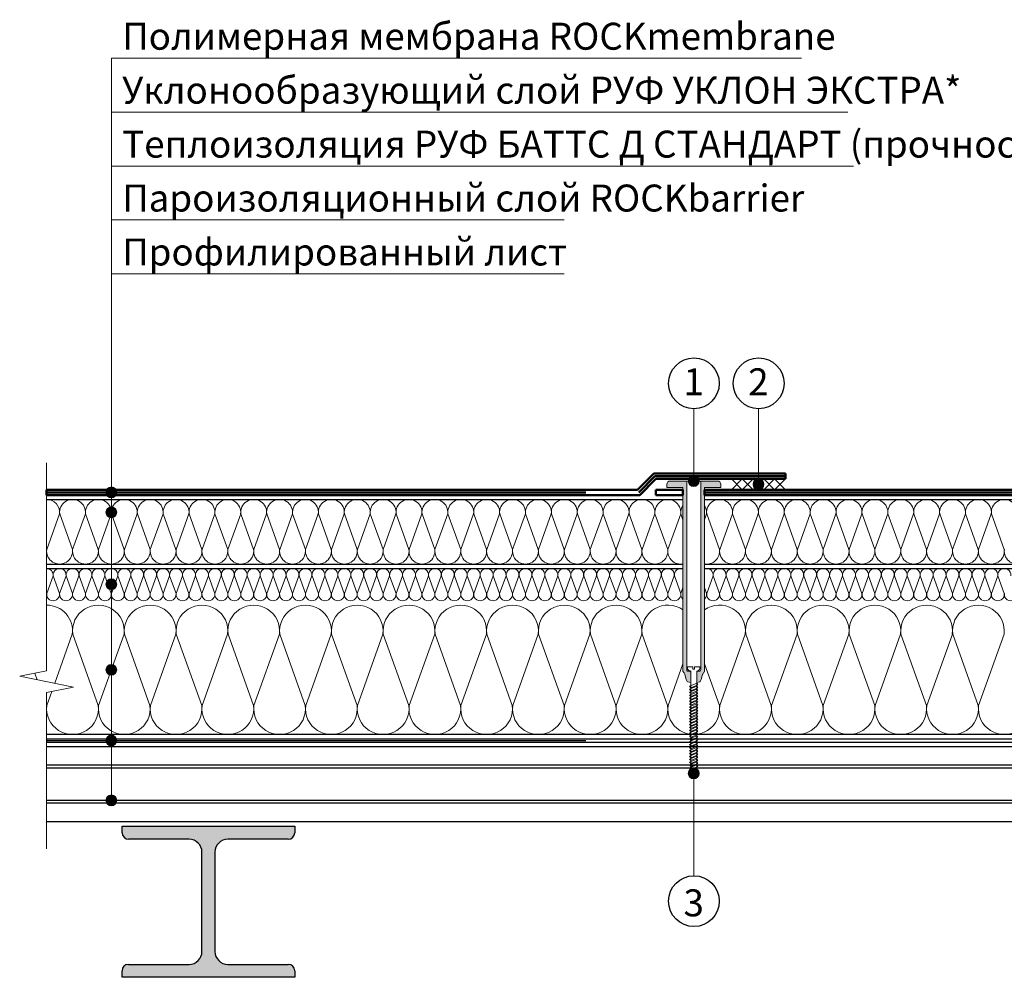
# Model space of a CAD drawing. Units: millimetres. Extents: x 3275 to 5113, y -11990 to 7286.
# Drawn here: x 3676 to 3767, y 6866 to 6954 of the extents above; entities that cross this region are included whole.
import ezdxf
from ezdxf.enums import TextEntityAlignment as Align

# ---------------------------------------------------------------- set-up
doc = ezdxf.new("R2010")
doc.units = ezdxf.units.MM
doc.linetypes.add('штриховая 50', pattern=[1, 0.5, -0.5])
for name, color, linetype, lineweight in [('_Выноска', 7, 'Continuous', 15), ('_Текст', 250, 'Continuous', 25), ('_Тонкая линия', 251, 'Continuous', 15), ('гидроизоляция', 7, 'Continuous', 50), ('Крепеж', 1, 'Continuous', 15), ('Пароизоляция', 82, 'Continuous', 25)]:
    doc.layers.add(name, color=color, linetype=linetype, lineweight=lineweight)
for name, color, linetype, lineweight, true_color in [('Металл', 7, 'Continuous', 25, 0xc8004f), ('Мин. Вата', 7, 'Continuous', 25, 0x808220), ('Штрих Металл', 7, 'Continuous', 15, 0xc8004f), ('Штрих Мин. Вата', 7, 'Continuous', 15, 0x808220)]:
    doc.layers.add(name, color=color, linetype=linetype, lineweight=lineweight, true_color=true_color)
doc.styles.add('Arial', font='txt')

msp = doc.modelspace()

# ---------------------------------------------------------------- hatches: boundary and pattern name
at = {"layer": '_Выноска'}
for points in [[(3738.073, 6911.658, 1), (3739.073, 6911.658, 1)], [(3744.073, 6911.358, 1), (3745.073, 6911.358, 1)], [(3684.073, 6910.608, 1), (3685.073, 6910.608, 1)], [(3684.073, 6908.758, 1), (3685.073, 6908.758, 1)], [(3684.073, 6902.092, 1), (3685.073, 6902.092, 1)], [(3684.073, 6894.158, 1), (3685.073, 6894.158, 1)], [(3684.073, 6887.608, 1), (3685.073, 6887.608, 1)], [(3738.073, 6884.558, 1), (3739.073, 6884.558, 1)], [(3684.073, 6882.058, 1), (3685.073, 6882.058, 1)]]:
    msp.add_hatch(color=256, dxfattribs=at).paths.add_polyline_path(points)
at = {"layer": 'Крепеж'}
h = msp.add_hatch(color=1, dxfattribs=at)
h.paths.add_polyline_path([(3737.923, 6911.658), (3736.373, 6911.658, 0.414214), (3736.073, 6911.358), (3736.073, 6911.058), (3737.573, 6911.058), (3737.573, 6894.048, 0.198912), (3737.617, 6893.942), (3737.632, 6893.927, -0.127458), (3737.759, 6893.711), (3737.888, 6893.26, 0.127458), (3738.015, 6893.044), (3738.293, 6892.985), (3738.293, 6893.905, 0.250765), (3738.226, 6894.03), (3737.99, 6894.041, -0.250765), (3737.923, 6894.166)])
h.paths.add_polyline_path([(3741.073, 6911.358, 0.414214), (3740.773, 6911.658), (3739.223, 6911.658), (3739.223, 6894.166, -0.250765), (3739.156, 6894.041), (3738.92, 6894.03, 0.250765), (3738.853, 6893.905), (3738.853, 6892.985), (3739.132, 6893.044, 0.127458), (3739.259, 6893.26), (3739.388, 6893.711, -0.127458), (3739.515, 6893.927), (3739.529, 6893.942, 0.198912), (3739.573, 6894.048), (3739.573, 6911.058), (3741.073, 6911.058)])
at = {"layer": 'Штрих Металл'}
msp.add_hatch(color=256, dxfattribs=at).paths.add_polyline_path([(3701.573, 6879.058), (3701.573, 6879.658), (3685.573, 6879.658), (3685.573, 6879.058, 0.414214), (3686.173, 6878.458), (3691.773, 6878.458, -0.414214), (3692.973, 6877.258), (3692.973, 6868.058, -0.414214), (3691.773, 6866.858), (3686.163, 6866.858, 0.414214), (3685.563, 6866.258), (3685.563, 6865.658), (3701.573, 6865.658), (3701.573, 6866.258, 0.414214), (3700.973, 6866.858), (3695.373, 6866.858, -0.414214), (3694.173, 6868.058), (3694.173, 6877.258, -0.414214), (3695.373, 6878.458), (3700.973, 6878.458, 0.414214)])

# ---------------------------------------------------------------- linework, layer by layer
for centre in [(3738.595, 6920.711), (3744.595, 6920.711), (3738.595, 6872.715)]:
    msp.add_circle(centre, 2.353)
at = {"layer": '_Выноска'}
msp.add_line((3684.573, 6882.058), (3684.573, 6950.858), dxfattribs=at)
at = {"layer": '_Выноска', "color": 0}
for p, q in [((3684.573, 6950.858), (3748.573, 6950.858)), ((3684.573, 6945.858), (3752.86, 6945.858)), ((3684.573, 6940.858), (3753.379, 6940.858)), ((3684.573, 6935.858), (3726.573, 6935.858)), ((3684.573, 6930.858), (3726.573, 6930.858)), ((3738.573, 6918.358), (3738.573, 6911.658)), ((3744.573, 6918.358), (3744.573, 6911.358)), ((3738.573, 6875.058), (3738.573, 6884.558))]:
    msp.add_line(p, q, dxfattribs=at)
at = {"layer": '_Выноска'}
for centre in [(3738.573, 6911.658), (3744.573, 6911.358), (3684.573, 6910.608), (3684.573, 6908.758), (3684.573, 6902.092), (3684.573, 6894.158), (3684.573, 6887.608), (3738.573, 6884.558), (3684.573, 6882.058)]:
    msp.add_circle(centre, 0.5, dxfattribs=at)
at = {"layer": '_Тонкая линия'}
for p, q in [((3678.573, 6894.058), (3678.573, 6913.358)), ((3676.073, 6893.558), (3678.573, 6894.058)), ((3681.073, 6892.558), (3676.073, 6893.558)), ((3678.573, 6892.058), (3681.073, 6892.558)), ((3678.573, 6877.558), (3678.573, 6892.058))]:
    msp.add_line(p, q, dxfattribs=at)
at = {"layer": 'гидроизоляция'}
for p, q in [((3733.366, 6910.858), (3734.866, 6912.358)), ((3734.866, 6912.358), (3747.073, 6912.358)), ((3733.573, 6910.358), (3735.073, 6911.858)), ((3735.073, 6911.858), (3747.073, 6911.858)), ((3678.573, 6910.858), (3733.366, 6910.858)), ((3735.073, 6910.858), (3737.573, 6910.858)), ((3739.573, 6910.858), (3798.573, 6910.858)), ((3678.573, 6910.358), (3733.573, 6910.358)), ((3735.073, 6910.358), (3737.573, 6910.358)), ((3739.573, 6910.358), (3798.573, 6910.358))]:
    msp.add_line(p, q, dxfattribs=at)
at = {"layer": 'гидроизоляция', "linetype": 'Continuous'}
for p, q in [((3747.073, 6912.358), (3747.073, 6911.858)), ((3678.573, 6910.858), (3678.573, 6910.358)), ((3735.073, 6910.858), (3735.073, 6910.358)), ((3737.573, 6910.858), (3737.573, 6910.358)), ((3739.573, 6910.858), (3739.573, 6910.358))]:
    msp.add_line(p, q, dxfattribs=at)
at = {"layer": 'гидроизоляция', "linetype": 'штриховая 50', "ltscale": 100}
for p, q in [((3733.47, 6910.608), (3734.97, 6912.108)), ((3734.97, 6912.108), (3747.073, 6912.108)), ((3678.573, 6910.608), (3733.47, 6910.608)), ((3739.573, 6910.608), (3798.573, 6910.608))]:
    msp.add_line(p, q, dxfattribs=at)
at = {"layer": 'гидроизоляция', "color": 5, "linetype": 'Continuous'}
msp.add_line((3735.073, 6910.358), (3737.573, 6910.358), dxfattribs=at)
at = {"layer": 'Крепеж', "color": 1}
for p, q in [((3740.773, 6911.658), (3736.373, 6911.658)), ((3737.923, 6894.166), (3737.923, 6911.658)), ((3739.223, 6911.658), (3739.223, 6894.166)), ((3742.073, 6911.858), (3743.073, 6910.858)), ((3743.073, 6911.858), (3742.073, 6910.858)), ((3743.073, 6911.858), (3744.073, 6910.858)), ((3744.073, 6911.858), (3743.073, 6910.858)), ((3744.073, 6911.858), (3745.073, 6910.858)), ((3745.073, 6911.858), (3744.073, 6910.858)), ((3745.073, 6911.858), (3746.073, 6910.858)), ((3746.073, 6911.858), (3745.073, 6910.858)), ((3746.073, 6911.858), (3747.073, 6910.858)), ((3747.073, 6911.858), (3746.073, 6910.858)), ((3736.073, 6911.358), (3736.073, 6911.058)), ((3736.073, 6911.058), (3737.573, 6911.058)), ((3737.573, 6911.058), (3737.573, 6894.048)), ((3739.573, 6894.048), (3739.573, 6911.058)), ((3739.573, 6911.058), (3741.073, 6911.058)), ((3741.073, 6911.058), (3741.073, 6911.358)), ((3737.617, 6893.942), (3737.632, 6893.927)), ((3737.759, 6893.711), (3737.888, 6893.26)), ((3738.226, 6894.03), (3737.99, 6894.041)), ((3738.293, 6892.985), (3738.293, 6893.905)), ((3738.853, 6893.905), (3738.853, 6892.985)), ((3739.156, 6894.041), (3738.92, 6894.03)), ((3739.259, 6893.26), (3739.388, 6893.711)), ((3739.515, 6893.927), (3739.529, 6893.942)), ((3738.015, 6893.044), (3738.293, 6892.985)), ((3738.853, 6892.985), (3739.132, 6893.044))]:
    msp.add_line(p, q, dxfattribs=at)
at = {"layer": 'Крепеж'}
for p, q in [((3738.003, 6894.264), (3738.003, 6894.43)), ((3738.003, 6894.43), (3738.503, 6894.43)), ((3738.293, 6894.04), (3738.094, 6894.126)), ((3738.503, 6894.43), (3738.503, 6894.23)), ((3738.503, 6894.23), (3738.643, 6894.23)), ((3738.643, 6894.23), (3738.643, 6894.43)), ((3738.643, 6894.43), (3739.143, 6894.43)), ((3739.052, 6894.126), (3738.853, 6894.04)), ((3739.143, 6894.43), (3739.143, 6894.264)), ((3738.293, 6885.035), (3738.293, 6894.04)), ((3738.853, 6894.04), (3738.853, 6885.035)), ((3738.853, 6892.91), (3738.183, 6892.63)), ((3738.853, 6892.64), (3738.183, 6892.36)), ((3738.183, 6892.63), (3738.293, 6892.49)), ((3738.853, 6892.37), (3738.183, 6892.09)), ((3738.183, 6892.36), (3738.293, 6892.22)), ((3738.293, 6892.49), (3738.963, 6892.77)), ((3738.293, 6892.22), (3738.963, 6892.5)), ((3738.963, 6892.77), (3738.853, 6892.91)), ((3738.963, 6892.5), (3738.853, 6892.64)), ((3738.963, 6892.23), (3738.853, 6892.37)), ((3738.853, 6892.1), (3738.183, 6891.82)), ((3738.183, 6892.09), (3738.293, 6891.95)), ((3738.853, 6891.83), (3738.183, 6891.55)), ((3738.183, 6891.82), (3738.293, 6891.68)), ((3738.853, 6891.56), (3738.183, 6891.28)), ((3738.183, 6891.55), (3738.293, 6891.41)), ((3738.293, 6891.95), (3738.963, 6892.23)), ((3738.293, 6891.68), (3738.963, 6891.96)), ((3738.293, 6891.41), (3738.963, 6891.69)), ((3738.293, 6891.14), (3738.963, 6891.42)), ((3738.963, 6891.96), (3738.853, 6892.1)), ((3738.963, 6891.69), (3738.853, 6891.83)), ((3738.963, 6891.42), (3738.853, 6891.56)), ((3738.853, 6891.29), (3738.183, 6891.01)), ((3738.183, 6891.28), (3738.293, 6891.14)), ((3738.853, 6891.02), (3738.183, 6890.74)), ((3738.183, 6891.01), (3738.293, 6890.87)), ((3738.853, 6890.75), (3738.183, 6890.47)), ((3738.183, 6890.74), (3738.293, 6890.6)), ((3738.853, 6890.48), (3738.183, 6890.2)), ((3738.183, 6890.47), (3738.293, 6890.33)), ((3738.293, 6890.87), (3738.963, 6891.15)), ((3738.293, 6890.6), (3738.963, 6890.88)), ((3738.293, 6890.33), (3738.963, 6890.61)), ((3738.963, 6891.15), (3738.853, 6891.29)), ((3738.963, 6890.88), (3738.853, 6891.02)), ((3738.963, 6890.61), (3738.853, 6890.75)), ((3738.963, 6890.34), (3738.853, 6890.48)), ((3738.853, 6890.21), (3738.183, 6889.93)), ((3738.183, 6890.2), (3738.293, 6890.06)), ((3738.853, 6889.94), (3738.183, 6889.66)), ((3738.183, 6889.93), (3738.293, 6889.79)), ((3738.853, 6889.67), (3738.183, 6889.39)), ((3738.183, 6889.66), (3738.293, 6889.52)), ((3738.293, 6890.06), (3738.963, 6890.34)), ((3738.293, 6889.79), (3738.963, 6890.07)), ((3738.293, 6889.52), (3738.963, 6889.8)), ((3738.293, 6889.25), (3738.963, 6889.53)), ((3738.963, 6890.07), (3738.853, 6890.21)), ((3738.963, 6889.8), (3738.853, 6889.94)), ((3738.963, 6889.53), (3738.853, 6889.67)), ((3738.853, 6889.4), (3738.183, 6889.12)), ((3738.183, 6889.39), (3738.293, 6889.25)), ((3738.853, 6889.13), (3738.183, 6888.85)), ((3738.183, 6889.12), (3738.293, 6888.98)), ((3738.853, 6888.86), (3738.183, 6888.58)), ((3738.183, 6888.85), (3738.293, 6888.71)), ((3738.853, 6888.59), (3738.183, 6888.31)), ((3738.293, 6888.98), (3738.963, 6889.26)), ((3738.293, 6888.71), (3738.963, 6888.99)), ((3738.293, 6888.44), (3738.963, 6888.72)), ((3738.963, 6889.26), (3738.853, 6889.4)), ((3738.963, 6888.99), (3738.853, 6889.13)), ((3738.963, 6888.72), (3738.853, 6888.86)), ((3738.963, 6888.45), (3738.853, 6888.59)), ((3738.183, 6888.58), (3738.293, 6888.44)), ((3738.853, 6888.32), (3738.183, 6888.04)), ((3738.183, 6888.31), (3738.293, 6888.17)), ((3738.853, 6888.05), (3738.183, 6887.77)), ((3738.183, 6888.04), (3738.293, 6887.9)), ((3738.853, 6887.78), (3738.183, 6887.5)), ((3738.183, 6887.77), (3738.293, 6887.63)), ((3738.293, 6888.17), (3738.963, 6888.45)), ((3738.293, 6887.9), (3738.963, 6888.18)), ((3738.293, 6887.63), (3738.963, 6887.91)), ((3738.963, 6888.18), (3738.853, 6888.32)), ((3738.963, 6887.91), (3738.853, 6888.05)), ((3738.963, 6887.64), (3738.853, 6887.78)), ((3738.853, 6887.51), (3738.183, 6887.23)), ((3738.183, 6887.5), (3738.293, 6887.36)), ((3738.853, 6887.24), (3738.183, 6886.96)), ((3738.183, 6887.23), (3738.293, 6887.09)), ((3738.853, 6886.97), (3738.183, 6886.69)), ((3738.183, 6886.96), (3738.293, 6886.82)), ((3738.293, 6887.36), (3738.963, 6887.64)), ((3738.293, 6887.09), (3738.963, 6887.37)), ((3738.293, 6886.82), (3738.963, 6887.1)), ((3738.293, 6886.55), (3738.963, 6886.83)), ((3738.963, 6887.37), (3738.853, 6887.51)), ((3738.963, 6887.1), (3738.853, 6887.24)), ((3738.963, 6886.83), (3738.853, 6886.97)), ((3738.853, 6886.7), (3738.183, 6886.42)), ((3738.183, 6886.69), (3738.293, 6886.55)), ((3738.853, 6886.43), (3738.183, 6886.15)), ((3738.183, 6886.42), (3738.293, 6886.28)), ((3738.853, 6886.16), (3738.183, 6885.88)), ((3738.183, 6886.15), (3738.293, 6886.01)), ((3738.853, 6885.89), (3738.183, 6885.61)), ((3738.183, 6885.88), (3738.293, 6885.74)), ((3738.293, 6886.28), (3738.963, 6886.56)), ((3738.293, 6886.01), (3738.963, 6886.29)), ((3738.293, 6885.74), (3738.963, 6886.02)), ((3738.963, 6886.56), (3738.853, 6886.7)), ((3738.963, 6886.29), (3738.853, 6886.43)), ((3738.963, 6886.02), (3738.853, 6886.16)), ((3738.963, 6885.75), (3738.853, 6885.89)), ((3738.853, 6885.62), (3738.183, 6885.34)), ((3738.183, 6885.61), (3738.293, 6885.47)), ((3738.853, 6885.35), (3738.183, 6885.07)), ((3738.183, 6885.34), (3738.293, 6885.2)), ((3738.183, 6885.07), (3738.293, 6884.93)), ((3738.293, 6885.47), (3738.963, 6885.75)), ((3738.293, 6885.2), (3738.963, 6885.48)), ((3738.293, 6884.93), (3738.963, 6885.21)), ((3738.573, 6884.558), (3738.293, 6885.035)), ((3738.853, 6885.035), (3738.573, 6884.558)), ((3738.963, 6885.48), (3738.853, 6885.62)), ((3738.963, 6885.21), (3738.853, 6885.35))]:
    msp.add_line(p, q, dxfattribs=at)
at = {"layer": 'Крепеж', "color": 1}
for centre, radius, start, end in [((3736.373, 6911.358), 0.3, 90, 180), ((3740.773, 6911.358), 0.3, 0, 90), ((3738.073, 6894.166), 0.15, 180, 236.30993), ((3739.073, 6894.166), 0.15, 303.69007, 0), ((3737.723, 6894.048), 0.15, 180, 225), ((3737.278, 6893.573), 0.5, 15.9454, 45), ((3738.368, 6893.397), 0.5, 195.9454, 225), ((3738.143, 6893.905), 0.15, 360, 56.30993), ((3739.003, 6893.905), 0.15, 123.69007, 180), ((3738.778, 6893.397), 0.5, 315, 344.0546), ((3739.868, 6893.573), 0.5, 135, 164.0546), ((3739.423, 6894.048), 0.15, 315, 360)]:
    msp.add_arc(centre, radius, start, end, dxfattribs=at)
at = {"layer": 'Крепеж'}
for centre, start, end in [((3738.153, 6894.264), 180, 246.81006), ((3738.993, 6894.264), 293.18994, 0)]:
    msp.add_arc(centre, 0.15, start, end, dxfattribs=at)
at = {"layer": 'Металл'}
for p, q in [((3678.573, 6887.058), (3798.573, 6887.058)), ((3798.573, 6885.308), (3678.573, 6885.308)), ((3798.573, 6885.058), (3678.573, 6885.058)), ((3798.573, 6882.058), (3678.573, 6882.058)), ((3798.573, 6881.808), (3678.573, 6881.808)), ((3798.573, 6880.058), (3678.573, 6880.058)), ((3685.573, 6879.058), (3685.573, 6879.658)), ((3685.573, 6879.658), (3701.573, 6879.658)), ((3701.573, 6879.658), (3701.573, 6879.058)), ((3691.773, 6878.458), (3686.173, 6878.458)), ((3700.973, 6878.458), (3695.373, 6878.458)), ((3692.973, 6868.058), (3692.973, 6877.258)), ((3694.173, 6877.258), (3694.173, 6868.058)), ((3686.163, 6866.858), (3691.773, 6866.858)), ((3695.373, 6866.858), (3700.973, 6866.858)), ((3685.563, 6865.658), (3685.563, 6866.258)), ((3701.573, 6866.258), (3701.573, 6865.658)), ((3701.573, 6865.658), (3685.573, 6865.658))]:
    msp.add_line(p, q, dxfattribs=at)
for centre, radius, start, end in [((3686.173, 6879.058), 0.6, 180, 270), ((3700.973, 6879.058), 0.6, 270, 0), ((3691.773, 6877.258), 1.2, 0, 90), ((3695.373, 6877.258), 1.2, 90, 180), ((3691.773, 6868.058), 1.2, 270, 0), ((3695.373, 6868.058), 1.2, 180, 270), ((3686.163, 6866.258), 0.6, 90, 180), ((3700.973, 6866.258), 0.6, 360, 90)]:
    msp.add_arc(centre, radius, start, end, dxfattribs=at)
at = {"layer": 'Мин. Вата'}
for p, q in [((3678.573, 6909.958), (3737.573, 6909.958)), ((3739.573, 6909.958), (3798.573, 6909.958)), ((3678.573, 6903.958), (3737.573, 6903.958)), ((3678.573, 6903.558), (3737.573, 6903.558)), ((3739.573, 6903.958), (3798.573, 6903.958)), ((3739.573, 6903.558), (3798.573, 6903.558)), ((3798.573, 6888.158), (3678.573, 6888.158))]:
    msp.add_line(p, q, dxfattribs=at)
at = {"layer": 'Пароизоляция', "linetype": 'Continuous'}
msp.add_line((3678.573, 6887.758), (3678.573, 6887.458), dxfattribs=at)
at = {"layer": 'Пароизоляция'}
for p, q in [((3678.573, 6887.758), (3798.573, 6887.758)), ((3678.573, 6887.458), (3798.573, 6887.458))]:
    msp.add_line(p, q, dxfattribs=at)
at = {"layer": 'Пароизоляция', "linetype": 'штриховая 50', "ltscale": 100}
msp.add_line((3678.573, 6887.608), (3798.573, 6887.608), dxfattribs=at)
at = {"layer": 'Штрих Мин. Вата', "ltscale": 100}
for p, q in [((3679.764, 6908.607), (3678.583, 6905.309)), ((3680.964, 6905.309), (3679.783, 6908.607)), ((3682.164, 6908.607), (3680.983, 6905.309)), ((3683.364, 6905.309), (3682.183, 6908.607)), ((3684.564, 6908.607), (3683.383, 6905.309)), ((3685.764, 6905.309), (3684.583, 6908.607)), ((3686.964, 6908.607), (3685.783, 6905.309)), ((3688.164, 6905.309), (3686.983, 6908.607)), ((3689.364, 6908.607), (3688.183, 6905.309)), ((3690.564, 6905.309), (3689.383, 6908.607)), ((3691.764, 6908.607), (3690.583, 6905.309)), ((3692.964, 6905.309), (3691.783, 6908.607)), ((3694.164, 6908.607), (3692.983, 6905.309)), ((3695.364, 6905.309), (3694.183, 6908.607)), ((3696.564, 6908.607), (3695.383, 6905.309)), ((3697.764, 6905.309), (3696.583, 6908.607)), ((3698.964, 6908.607), (3697.783, 6905.309)), ((3700.164, 6905.309), (3698.983, 6908.607)), ((3701.364, 6908.607), (3700.183, 6905.309)), ((3702.564, 6905.309), (3701.383, 6908.607)), ((3703.764, 6908.607), (3702.583, 6905.309)), ((3704.964, 6905.309), (3703.783, 6908.607)), ((3706.164, 6908.607), (3704.983, 6905.309)), ((3707.364, 6905.309), (3706.183, 6908.607)), ((3708.564, 6908.607), (3707.383, 6905.309)), ((3709.764, 6905.309), (3708.583, 6908.607)), ((3710.964, 6908.607), (3709.783, 6905.309)), ((3712.164, 6905.309), (3710.983, 6908.607)), ((3713.364, 6908.607), (3712.183, 6905.309)), ((3714.564, 6905.309), (3713.383, 6908.607)), ((3715.764, 6908.607), (3714.583, 6905.309)), ((3716.964, 6905.309), (3715.783, 6908.607)), ((3718.164, 6908.607), (3716.983, 6905.309)), ((3719.364, 6905.309), (3718.183, 6908.607)), ((3720.564, 6908.607), (3719.383, 6905.309)), ((3721.764, 6905.309), (3720.583, 6908.607)), ((3722.964, 6908.607), (3721.783, 6905.309)), ((3724.164, 6905.309), (3722.983, 6908.607)), ((3725.364, 6908.607), (3724.183, 6905.309)), ((3726.564, 6905.309), (3725.383, 6908.607)), ((3727.764, 6908.607), (3726.583, 6905.309)), ((3728.964, 6905.309), (3727.783, 6908.607)), ((3730.164, 6908.607), (3728.983, 6905.309)), ((3731.364, 6905.309), (3730.183, 6908.607)), ((3732.564, 6908.607), (3731.383, 6905.309)), ((3733.764, 6905.309), (3732.583, 6908.607)), ((3734.964, 6908.607), (3733.783, 6905.309)), ((3736.164, 6905.309), (3734.983, 6908.607)), ((3737.364, 6908.607), (3736.183, 6905.309)), ((3737.573, 6908.075), (3737.383, 6908.607)), ((3739.764, 6908.607), (3739.573, 6908.075)), ((3740.964, 6905.309), (3739.783, 6908.607)), ((3742.164, 6908.607), (3740.983, 6905.309)), ((3743.364, 6905.309), (3742.183, 6908.607)), ((3744.564, 6908.607), (3743.383, 6905.309)), ((3745.764, 6905.309), (3744.583, 6908.607)), ((3746.964, 6908.607), (3745.783, 6905.309)), ((3748.164, 6905.309), (3746.983, 6908.607)), ((3749.364, 6908.607), (3748.183, 6905.309)), ((3750.564, 6905.309), (3749.383, 6908.607)), ((3751.764, 6908.607), (3750.583, 6905.309)), ((3752.964, 6905.309), (3751.783, 6908.607)), ((3754.164, 6908.607), (3752.983, 6905.309)), ((3755.364, 6905.309), (3754.183, 6908.607)), ((3756.564, 6908.607), (3755.383, 6905.309)), ((3757.764, 6905.309), (3756.583, 6908.607)), ((3758.964, 6908.607), (3757.783, 6905.309)), ((3760.164, 6905.309), (3758.983, 6908.607)), ((3761.364, 6908.607), (3760.183, 6905.309)), ((3762.564, 6905.309), (3761.383, 6908.607)), ((3763.764, 6908.607), (3762.583, 6905.309)), ((3764.964, 6905.309), (3763.783, 6908.607)), ((3766.164, 6908.607), (3764.983, 6905.309)), ((3767.364, 6905.309), (3766.183, 6908.607)), ((3679.169, 6902.882), (3678.578, 6901.233)), ((3679.769, 6901.233), (3679.178, 6902.882)), ((3680.369, 6902.882), (3679.778, 6901.233)), ((3680.969, 6901.233), (3680.378, 6902.882)), ((3681.569, 6902.882), (3680.978, 6901.233)), ((3682.169, 6901.233), (3681.578, 6902.882)), ((3682.769, 6902.882), (3682.178, 6901.233)), ((3683.369, 6901.233), (3682.778, 6902.882)), ((3683.969, 6902.882), (3683.378, 6901.233)), ((3684.569, 6901.233), (3683.978, 6902.882)), ((3685.169, 6902.882), (3684.578, 6901.233)), ((3685.769, 6901.233), (3685.178, 6902.882)), ((3686.369, 6902.882), (3685.778, 6901.233)), ((3686.969, 6901.233), (3686.378, 6902.882)), ((3687.569, 6902.882), (3686.978, 6901.233)), ((3688.169, 6901.233), (3687.578, 6902.882)), ((3688.769, 6902.882), (3688.178, 6901.233)), ((3689.369, 6901.233), (3688.778, 6902.882)), ((3689.969, 6902.882), (3689.378, 6901.233)), ((3690.569, 6901.233), (3689.978, 6902.882)), ((3691.169, 6902.882), (3690.578, 6901.233)), ((3691.769, 6901.233), (3691.178, 6902.882)), ((3692.369, 6902.882), (3691.778, 6901.233)), ((3692.969, 6901.233), (3692.378, 6902.882)), ((3693.569, 6902.882), (3692.978, 6901.233)), ((3694.169, 6901.233), (3693.578, 6902.882)), ((3694.769, 6902.882), (3694.178, 6901.233)), ((3695.369, 6901.233), (3694.778, 6902.882)), ((3695.969, 6902.882), (3695.378, 6901.233)), ((3696.569, 6901.233), (3695.978, 6902.882)), ((3697.169, 6902.882), (3696.578, 6901.233)), ((3697.769, 6901.233), (3697.178, 6902.882)), ((3698.369, 6902.882), (3697.778, 6901.233)), ((3698.969, 6901.233), (3698.378, 6902.882)), ((3699.569, 6902.882), (3698.978, 6901.233)), ((3700.169, 6901.233), (3699.578, 6902.882)), ((3700.769, 6902.882), (3700.178, 6901.233)), ((3701.369, 6901.233), (3700.778, 6902.882)), ((3701.969, 6902.882), (3701.378, 6901.233)), ((3702.569, 6901.233), (3701.978, 6902.882)), ((3703.169, 6902.882), (3702.578, 6901.233)), ((3703.769, 6901.233), (3703.178, 6902.882)), ((3704.369, 6902.882), (3703.778, 6901.233)), ((3704.969, 6901.233), (3704.378, 6902.882)), ((3705.569, 6902.882), (3704.978, 6901.233)), ((3706.169, 6901.233), (3705.578, 6902.882)), ((3706.769, 6902.882), (3706.178, 6901.233)), ((3707.369, 6901.233), (3706.778, 6902.882)), ((3707.969, 6902.882), (3707.378, 6901.233)), ((3708.569, 6901.233), (3707.978, 6902.882)), ((3709.169, 6902.882), (3708.578, 6901.233)), ((3709.769, 6901.233), (3709.178, 6902.882)), ((3710.369, 6902.882), (3709.778, 6901.233)), ((3710.969, 6901.233), (3710.378, 6902.882)), ((3711.569, 6902.882), (3710.978, 6901.233)), ((3712.169, 6901.233), (3711.578, 6902.882)), ((3712.769, 6902.882), (3712.178, 6901.233)), ((3713.369, 6901.233), (3712.778, 6902.882)), ((3713.969, 6902.882), (3713.378, 6901.233)), ((3714.569, 6901.233), (3713.978, 6902.882)), ((3715.169, 6902.882), (3714.578, 6901.233)), ((3715.769, 6901.233), (3715.178, 6902.882)), ((3716.369, 6902.882), (3715.778, 6901.233)), ((3716.969, 6901.233), (3716.378, 6902.882)), ((3717.569, 6902.882), (3716.978, 6901.233)), ((3718.169, 6901.233), (3717.578, 6902.882)), ((3718.769, 6902.882), (3718.178, 6901.233)), ((3719.369, 6901.233), (3718.778, 6902.882)), ((3719.969, 6902.882), (3719.378, 6901.233)), ((3720.569, 6901.233), (3719.978, 6902.882)), ((3721.169, 6902.882), (3720.578, 6901.233)), ((3721.769, 6901.233), (3721.178, 6902.882)), ((3722.369, 6902.882), (3721.778, 6901.233)), ((3722.969, 6901.233), (3722.378, 6902.882)), ((3723.569, 6902.882), (3722.978, 6901.233)), ((3724.169, 6901.233), (3723.578, 6902.882)), ((3724.769, 6902.882), (3724.178, 6901.233)), ((3725.369, 6901.233), (3724.778, 6902.882)), ((3725.969, 6902.882), (3725.378, 6901.233)), ((3726.569, 6901.233), (3725.978, 6902.882)), ((3727.169, 6902.882), (3726.578, 6901.233)), ((3727.769, 6901.233), (3727.178, 6902.882)), ((3728.369, 6902.882), (3727.778, 6901.233)), ((3728.969, 6901.233), (3728.378, 6902.882)), ((3729.569, 6902.882), (3728.978, 6901.233)), ((3730.169, 6901.233), (3729.578, 6902.882)), ((3730.769, 6902.882), (3730.178, 6901.233)), ((3731.369, 6901.233), (3730.778, 6902.882)), ((3731.969, 6902.882), (3731.378, 6901.233)), ((3732.569, 6901.233), (3731.978, 6902.882)), ((3733.169, 6902.882), (3732.578, 6901.233)), ((3733.769, 6901.233), (3733.178, 6902.882)), ((3734.369, 6902.882), (3733.778, 6901.233)), ((3734.969, 6901.233), (3734.378, 6902.882)), ((3735.569, 6902.882), (3734.978, 6901.233)), ((3736.169, 6901.233), (3735.578, 6902.882)), ((3736.769, 6902.882), (3736.178, 6901.233)), ((3737.369, 6901.233), (3736.778, 6902.882)), ((3740.369, 6902.882), (3739.778, 6901.233)), ((3740.969, 6901.233), (3740.378, 6902.882)), ((3741.569, 6902.882), (3740.978, 6901.233)), ((3742.169, 6901.233), (3741.578, 6902.882)), ((3742.769, 6902.882), (3742.178, 6901.233)), ((3743.369, 6901.233), (3742.778, 6902.882)), ((3743.969, 6902.882), (3743.378, 6901.233)), ((3744.569, 6901.233), (3743.978, 6902.882)), ((3745.169, 6902.882), (3744.578, 6901.233)), ((3745.769, 6901.233), (3745.178, 6902.882)), ((3746.369, 6902.882), (3745.778, 6901.233)), ((3746.969, 6901.233), (3746.378, 6902.882)), ((3747.569, 6902.882), (3746.978, 6901.233)), ((3748.169, 6901.233), (3747.578, 6902.882)), ((3748.769, 6902.882), (3748.178, 6901.233)), ((3749.369, 6901.233), (3748.778, 6902.882)), ((3749.969, 6902.882), (3749.378, 6901.233)), ((3750.569, 6901.233), (3749.978, 6902.882)), ((3751.169, 6902.882), (3750.578, 6901.233)), ((3751.769, 6901.233), (3751.178, 6902.882)), ((3752.369, 6902.882), (3751.778, 6901.233)), ((3752.969, 6901.233), (3752.378, 6902.882)), ((3753.569, 6902.882), (3752.978, 6901.233)), ((3754.169, 6901.233), (3753.578, 6902.882)), ((3754.769, 6902.882), (3754.178, 6901.233)), ((3755.369, 6901.233), (3754.778, 6902.882)), ((3755.969, 6902.882), (3755.378, 6901.233)), ((3756.569, 6901.233), (3755.978, 6902.882)), ((3757.169, 6902.882), (3756.578, 6901.233)), ((3757.769, 6901.233), (3757.178, 6902.882)), ((3758.369, 6902.882), (3757.778, 6901.233)), ((3758.969, 6901.233), (3758.378, 6902.882)), ((3759.569, 6902.882), (3758.978, 6901.233)), ((3760.169, 6901.233), (3759.578, 6902.882)), ((3760.769, 6902.882), (3760.178, 6901.233)), ((3761.369, 6901.233), (3760.778, 6902.882)), ((3761.969, 6902.882), (3761.378, 6901.233)), ((3762.569, 6901.233), (3761.978, 6902.882)), ((3763.169, 6902.882), (3762.578, 6901.233)), ((3763.769, 6901.233), (3763.178, 6902.882)), ((3764.369, 6902.882), (3763.778, 6901.233)), ((3764.969, 6901.233), (3764.378, 6902.882)), ((3765.569, 6902.882), (3764.978, 6901.233)), ((3766.169, 6901.233), (3765.578, 6902.882)), ((3766.769, 6902.882), (3766.178, 6901.233)), ((3767.369, 6901.233), (3766.778, 6902.882)), ((3737.573, 6901.779), (3737.378, 6901.233)), ((3739.769, 6901.233), (3739.573, 6901.779)), ((3680.954, 6897.455), (3679.326, 6892.907)), ((3683.354, 6890.86), (3680.992, 6897.455)), ((3685.754, 6897.455), (3683.392, 6890.86)), ((3688.154, 6890.86), (3685.792, 6897.455)), ((3690.554, 6897.455), (3688.192, 6890.86)), ((3692.954, 6890.86), (3690.592, 6897.455)), ((3695.354, 6897.455), (3692.992, 6890.86)), ((3697.754, 6890.86), (3695.392, 6897.455)), ((3700.154, 6897.455), (3697.792, 6890.86)), ((3702.554, 6890.86), (3700.192, 6897.455)), ((3704.954, 6897.455), (3702.592, 6890.86)), ((3707.354, 6890.86), (3704.992, 6897.455)), ((3709.754, 6897.455), (3707.392, 6890.86)), ((3712.154, 6890.86), (3709.792, 6897.455)), ((3714.554, 6897.455), (3712.192, 6890.86)), ((3716.954, 6890.86), (3714.592, 6897.455)), ((3719.354, 6897.455), (3716.992, 6890.86)), ((3721.754, 6890.86), (3719.392, 6897.455)), ((3724.154, 6897.455), (3721.792, 6890.86)), ((3726.554, 6890.86), (3724.192, 6897.455)), ((3728.954, 6897.455), (3726.592, 6890.86)), ((3731.354, 6890.86), (3728.992, 6897.455)), ((3733.754, 6897.455), (3731.392, 6890.86)), ((3736.154, 6890.86), (3733.792, 6897.455)), ((3743.354, 6897.455), (3740.992, 6890.86)), ((3745.754, 6890.86), (3743.392, 6897.455)), ((3748.154, 6897.455), (3745.792, 6890.86)), ((3750.554, 6890.86), (3748.192, 6897.455)), ((3752.954, 6897.455), (3750.592, 6890.86)), ((3755.354, 6890.86), (3752.992, 6897.455)), ((3757.754, 6897.455), (3755.392, 6890.86)), ((3760.154, 6890.86), (3757.792, 6897.455)), ((3762.554, 6897.455), (3760.192, 6890.86)), ((3764.954, 6890.86), (3762.592, 6897.455)), ((3767.354, 6897.455), (3764.992, 6890.86)), ((3737.573, 6894.716), (3736.192, 6890.86)), ((3740.954, 6890.86), (3739.573, 6894.716)), ((3677.705, 6893.231), (3677.487, 6893.841)), ((3679.056, 6892.154), (3678.592, 6890.86))]:
    msp.add_line(p, q, dxfattribs=at)
for centre, radius, start, end in [((3678.573, 6908.758), 1.2, 352.76171, 90), ((3680.973, 6908.758), 1.2, 352.76171, 187.23829), ((3683.373, 6908.758), 1.2, 352.76171, 187.23829), ((3685.773, 6908.758), 1.2, 352.76171, 187.23829), ((3688.173, 6908.758), 1.2, 352.76171, 187.23829), ((3690.573, 6908.758), 1.2, 352.76171, 187.23829), ((3692.973, 6908.758), 1.2, 352.76171, 187.23829), ((3695.373, 6908.758), 1.2, 352.76171, 187.23829), ((3697.773, 6908.758), 1.2, 352.76171, 187.23829), ((3700.173, 6908.758), 1.2, 352.76171, 187.23829), ((3702.573, 6908.758), 1.2, 352.76171, 187.23829), ((3704.973, 6908.758), 1.2, 352.76171, 187.23829), ((3707.373, 6908.758), 1.2, 352.76171, 187.23829), ((3709.773, 6908.758), 1.2, 352.76171, 187.23829), ((3712.173, 6908.758), 1.2, 352.76171, 187.23829), ((3714.573, 6908.758), 1.2, 352.76171, 187.23829), ((3716.973, 6908.758), 1.2, 352.76171, 187.23829), ((3719.373, 6908.758), 1.2, 352.76171, 187.23829), ((3721.773, 6908.758), 1.2, 352.76171, 187.23829), ((3724.173, 6908.758), 1.2, 352.76171, 187.23829), ((3726.573, 6908.758), 1.2, 352.76171, 187.23829), ((3728.973, 6908.758), 1.2, 352.76171, 187.23829), ((3731.373, 6908.758), 1.2, 352.76171, 187.23829), ((3733.773, 6908.758), 1.2, 352.76171, 187.23829), ((3736.173, 6908.758), 1.2, 352.76171, 187.23829), ((3740.973, 6908.758), 1.2, 352.76171, 187.23829), ((3743.373, 6908.758), 1.2, 352.76171, 187.23829), ((3745.773, 6908.758), 1.2, 352.76171, 187.23829), ((3748.173, 6908.758), 1.2, 352.76171, 187.23829), ((3750.573, 6908.758), 1.2, 352.76171, 187.23829), ((3752.973, 6908.758), 1.2, 352.76171, 187.23829), ((3755.373, 6908.758), 1.2, 352.76171, 187.23829), ((3757.773, 6908.758), 1.2, 352.76171, 187.23829), ((3760.173, 6908.758), 1.2, 352.76171, 187.23829), ((3762.573, 6908.758), 1.2, 352.76171, 187.23829), ((3764.973, 6908.758), 1.2, 352.76171, 187.23829), ((3767.373, 6908.758), 1.2, 352.76171, 187.23829), ((3738.573, 6908.758), 1.2, 146.44269, 187.23829), ((3738.573, 6908.758), 1.2, 352.76171, 33.55731), ((3679.773, 6905.158), 1.2, 172.76171, 7.23829), ((3682.173, 6905.158), 1.2, 172.76171, 7.23829), ((3684.573, 6905.158), 1.2, 172.76171, 7.23829), ((3686.973, 6905.158), 1.2, 172.76171, 7.23829), ((3689.373, 6905.158), 1.2, 172.76171, 7.23829), ((3691.773, 6905.158), 1.2, 172.76171, 7.23829), ((3694.173, 6905.158), 1.2, 172.76171, 7.23829), ((3696.573, 6905.158), 1.2, 172.76171, 7.23829), ((3698.973, 6905.158), 1.2, 172.76171, 7.23829), ((3701.373, 6905.158), 1.2, 172.76171, 7.23829), ((3703.773, 6905.158), 1.2, 172.76171, 7.23829), ((3706.173, 6905.158), 1.2, 172.76171, 7.23829), ((3708.573, 6905.158), 1.2, 172.76171, 7.23829), ((3710.973, 6905.158), 1.2, 172.76171, 7.23829), ((3713.373, 6905.158), 1.2, 172.76171, 7.23829), ((3715.773, 6905.158), 1.2, 172.76171, 7.23829), ((3718.173, 6905.158), 1.2, 172.76171, 7.23829), ((3720.573, 6905.158), 1.2, 172.76171, 7.23829), ((3722.973, 6905.158), 1.2, 172.76171, 7.23829), ((3725.373, 6905.158), 1.2, 172.76171, 7.23829), ((3727.773, 6905.158), 1.2, 172.76171, 7.23829), ((3730.173, 6905.158), 1.2, 172.76171, 7.23829), ((3732.573, 6905.158), 1.2, 172.76171, 7.23829), ((3734.973, 6905.158), 1.2, 172.76171, 7.23829), ((3737.373, 6905.158), 1.2, 172.76171, 279.59407), ((3739.773, 6905.158), 1.2, 260.40593, 7.23829), ((3742.173, 6905.158), 1.2, 172.76171, 7.23829), ((3744.573, 6905.158), 1.2, 172.76171, 7.23829), ((3746.973, 6905.158), 1.2, 172.76171, 7.23829), ((3749.373, 6905.158), 1.2, 172.76171, 7.23829), ((3751.773, 6905.158), 1.2, 172.76171, 7.23829), ((3754.173, 6905.158), 1.2, 172.76171, 7.23829), ((3756.573, 6905.158), 1.2, 172.76171, 7.23829), ((3758.973, 6905.158), 1.2, 172.76171, 7.23829), ((3761.373, 6905.158), 1.2, 172.76171, 7.23829), ((3763.773, 6905.158), 1.2, 172.76171, 7.23829), ((3766.173, 6905.158), 1.2, 172.76171, 7.23829), ((3768.573, 6905.158), 1.2, 172.76171, 7.23829), ((3678.573, 6902.958), 0.6, 352.76171, 90), ((3679.773, 6902.958), 0.6, 352.76171, 187.23829), ((3680.973, 6902.958), 0.6, 352.76171, 187.23829), ((3682.173, 6902.958), 0.6, 352.76171, 187.23829), ((3683.373, 6902.958), 0.6, 352.76171, 187.23829), ((3684.573, 6902.958), 0.6, 352.76171, 187.23829), ((3685.773, 6902.958), 0.6, 352.76171, 187.23829), ((3686.973, 6902.958), 0.6, 352.76171, 187.23829), ((3688.173, 6902.958), 0.6, 352.76171, 187.23829), ((3689.373, 6902.958), 0.6, 352.76171, 187.23829), ((3690.573, 6902.958), 0.6, 352.76171, 187.23829), ((3691.773, 6902.958), 0.6, 352.76171, 187.23829), ((3692.973, 6902.958), 0.6, 352.76171, 187.23829), ((3694.173, 6902.958), 0.6, 352.76171, 187.23829), ((3695.373, 6902.958), 0.6, 352.76171, 187.23829), ((3696.573, 6902.958), 0.6, 352.76171, 187.23829), ((3697.773, 6902.958), 0.6, 352.76171, 187.23829), ((3698.973, 6902.958), 0.6, 352.76171, 187.23829), ((3700.173, 6902.958), 0.6, 352.76171, 187.23829), ((3701.373, 6902.958), 0.6, 352.76171, 187.23829), ((3702.573, 6902.958), 0.6, 352.76171, 187.23829), ((3703.773, 6902.958), 0.6, 352.76171, 187.23829), ((3704.973, 6902.958), 0.6, 352.76171, 187.23829), ((3706.173, 6902.958), 0.6, 352.76171, 187.23829), ((3707.373, 6902.958), 0.6, 352.76171, 187.23829), ((3708.573, 6902.958), 0.6, 352.76171, 187.23829), ((3709.773, 6902.958), 0.6, 352.76171, 187.23829), ((3710.973, 6902.958), 0.6, 352.76171, 187.23829), ((3712.173, 6902.958), 0.6, 352.76171, 187.23829), ((3713.373, 6902.958), 0.6, 352.76171, 187.23829), ((3714.573, 6902.958), 0.6, 352.76171, 187.23829), ((3715.773, 6902.958), 0.6, 352.76171, 187.23829), ((3716.973, 6902.958), 0.6, 352.76171, 187.23829), ((3718.173, 6902.958), 0.6, 352.76171, 187.23829), ((3719.373, 6902.958), 0.6, 352.76171, 187.23829), ((3720.573, 6902.958), 0.6, 352.76171, 187.23829), ((3721.773, 6902.958), 0.6, 352.76171, 187.23829), ((3722.973, 6902.958), 0.6, 352.76171, 187.23829), ((3724.173, 6902.958), 0.6, 352.76171, 187.23829), ((3725.373, 6902.958), 0.6, 352.76171, 187.23829), ((3726.573, 6902.958), 0.6, 352.76171, 187.23829), ((3727.773, 6902.958), 0.6, 352.76171, 187.23829), ((3728.973, 6902.958), 0.6, 352.76171, 187.23829), ((3730.173, 6902.958), 0.6, 352.76171, 187.23829), ((3731.373, 6902.958), 0.6, 352.76171, 187.23829), ((3732.573, 6902.958), 0.6, 352.76171, 187.23829), ((3733.773, 6902.958), 0.6, 352.76171, 187.23829), ((3734.973, 6902.958), 0.6, 352.76171, 187.23829), ((3736.173, 6902.958), 0.6, 352.76171, 187.23829), ((3737.373, 6902.958), 0.6, 70.52878, 187.23829), ((3739.773, 6902.958), 0.6, 352.76171, 109.47122), ((3740.973, 6902.958), 0.6, 352.76171, 187.23829), ((3742.173, 6902.958), 0.6, 352.76171, 187.23829), ((3743.373, 6902.958), 0.6, 352.76171, 187.23829), ((3744.573, 6902.958), 0.6, 352.76171, 187.23829), ((3745.773, 6902.958), 0.6, 352.76171, 187.23829), ((3746.973, 6902.958), 0.6, 352.76171, 187.23829), ((3748.173, 6902.958), 0.6, 352.76171, 187.23829), ((3749.373, 6902.958), 0.6, 352.76171, 187.23829), ((3750.573, 6902.958), 0.6, 352.76171, 187.23829), ((3751.773, 6902.958), 0.6, 352.76171, 187.23829), ((3752.973, 6902.958), 0.6, 352.76171, 187.23829), ((3754.173, 6902.958), 0.6, 352.76171, 187.23829), ((3755.373, 6902.958), 0.6, 352.76171, 187.23829), ((3756.573, 6902.958), 0.6, 352.76171, 187.23829), ((3757.773, 6902.958), 0.6, 352.76171, 187.23829), ((3758.973, 6902.958), 0.6, 352.76171, 187.23829), ((3760.173, 6902.958), 0.6, 352.76171, 187.23829), ((3761.373, 6902.958), 0.6, 352.76171, 187.23829), ((3762.573, 6902.958), 0.6, 352.76171, 187.23829), ((3763.773, 6902.958), 0.6, 352.76171, 187.23829), ((3764.973, 6902.958), 0.6, 352.76171, 187.23829), ((3766.173, 6902.958), 0.6, 352.76171, 187.23829), ((3767.373, 6902.958), 0.6, 352.76171, 187.23829), ((3679.173, 6901.158), 0.6, 172.76171, 7.23829), ((3680.373, 6901.158), 0.6, 172.76171, 7.23829), ((3681.573, 6901.158), 0.6, 172.76171, 7.23829), ((3682.773, 6901.158), 0.6, 172.76171, 7.23829), ((3683.973, 6901.158), 0.6, 172.76171, 7.23829), ((3685.173, 6901.158), 0.6, 172.76171, 7.23829), ((3686.373, 6901.158), 0.6, 172.76171, 7.23829), ((3687.573, 6901.158), 0.6, 172.76171, 7.23829), ((3688.773, 6901.158), 0.6, 172.76171, 7.23829), ((3689.973, 6901.158), 0.6, 172.76171, 7.23829), ((3691.173, 6901.158), 0.6, 172.76171, 7.23829), ((3692.373, 6901.158), 0.6, 172.76171, 7.23829), ((3693.573, 6901.158), 0.6, 172.76171, 7.23829), ((3694.773, 6901.158), 0.6, 172.76171, 7.23829), ((3695.973, 6901.158), 0.6, 172.76171, 7.23829), ((3697.173, 6901.158), 0.6, 172.76171, 7.23829), ((3698.373, 6901.158), 0.6, 172.76171, 7.23829), ((3699.573, 6901.158), 0.6, 172.76171, 7.23829), ((3700.773, 6901.158), 0.6, 172.76171, 7.23829), ((3701.973, 6901.158), 0.6, 172.76171, 7.23829), ((3703.173, 6901.158), 0.6, 172.76171, 7.23829), ((3704.373, 6901.158), 0.6, 172.76171, 7.23829), ((3705.573, 6901.158), 0.6, 172.76171, 7.23829), ((3706.773, 6901.158), 0.6, 172.76171, 7.23829), ((3707.973, 6901.158), 0.6, 172.76171, 7.23829), ((3709.173, 6901.158), 0.6, 172.76171, 7.23829), ((3710.373, 6901.158), 0.6, 172.76171, 7.23829), ((3711.573, 6901.158), 0.6, 172.76171, 7.23829), ((3712.773, 6901.158), 0.6, 172.76171, 7.23829), ((3713.973, 6901.158), 0.6, 172.76171, 7.23829), ((3715.173, 6901.158), 0.6, 172.76171, 7.23829), ((3716.373, 6901.158), 0.6, 172.76171, 7.23829), ((3717.573, 6901.158), 0.6, 172.76171, 7.23829), ((3718.773, 6901.158), 0.6, 172.76171, 7.23829), ((3719.973, 6901.158), 0.6, 172.76171, 7.23829), ((3721.173, 6901.158), 0.6, 172.76171, 7.23829), ((3722.373, 6901.158), 0.6, 172.76171, 7.23829), ((3723.573, 6901.158), 0.6, 172.76171, 7.23829), ((3724.773, 6901.158), 0.6, 172.76171, 7.23829), ((3725.973, 6901.158), 0.6, 172.76171, 7.23829), ((3727.173, 6901.158), 0.6, 172.76171, 7.23829), ((3728.373, 6901.158), 0.6, 172.76171, 7.23829), ((3729.573, 6901.158), 0.6, 172.76171, 7.23829), ((3730.773, 6901.158), 0.6, 172.76171, 7.23829), ((3731.973, 6901.158), 0.6, 172.76171, 7.23829), ((3733.173, 6901.158), 0.6, 172.76171, 7.23829), ((3734.373, 6901.158), 0.6, 172.76171, 7.23829), ((3735.573, 6901.158), 0.6, 172.76171, 7.23829), ((3736.773, 6901.158), 0.6, 172.76171, 7.23829), ((3737.973, 6901.158), 0.6, 172.76171, 228.18969), ((3739.173, 6901.158), 0.6, 311.81031, 7.23829), ((3740.373, 6901.158), 0.6, 172.76171, 7.23829), ((3741.573, 6901.158), 0.6, 172.76171, 7.23829), ((3742.773, 6901.158), 0.6, 172.76171, 7.23829), ((3743.973, 6901.158), 0.6, 172.76171, 7.23829), ((3745.173, 6901.158), 0.6, 172.76171, 7.23829), ((3746.373, 6901.158), 0.6, 172.76171, 7.23829), ((3747.573, 6901.158), 0.6, 172.76171, 7.23829), ((3748.773, 6901.158), 0.6, 172.76171, 7.23829), ((3749.973, 6901.158), 0.6, 172.76171, 7.23829), ((3751.173, 6901.158), 0.6, 172.76171, 7.23829), ((3752.373, 6901.158), 0.6, 172.76171, 7.23829), ((3753.573, 6901.158), 0.6, 172.76171, 7.23829), ((3754.773, 6901.158), 0.6, 172.76171, 7.23829), ((3755.973, 6901.158), 0.6, 172.76171, 7.23829), ((3757.173, 6901.158), 0.6, 172.76171, 7.23829), ((3758.373, 6901.158), 0.6, 172.76171, 7.23829), ((3759.573, 6901.158), 0.6, 172.76171, 7.23829), ((3760.773, 6901.158), 0.6, 172.76171, 7.23829), ((3761.973, 6901.158), 0.6, 172.76171, 7.23829), ((3763.173, 6901.158), 0.6, 172.76171, 7.23829), ((3764.373, 6901.158), 0.6, 172.76171, 7.23829), ((3765.573, 6901.158), 0.6, 172.76171, 7.23829), ((3766.773, 6901.158), 0.6, 172.76171, 7.23829), ((3767.973, 6901.158), 0.6, 172.76171, 7.23829), ((3678.573, 6897.758), 2.4, 352.76171, 90), ((3683.373, 6897.758), 2.4, 352.76171, 187.23829), ((3688.173, 6897.758), 2.4, 352.76171, 187.23829), ((3692.973, 6897.758), 2.4, 352.76171, 187.23829), ((3697.773, 6897.758), 2.4, 352.76171, 187.23829), ((3702.573, 6897.758), 2.4, 352.76171, 187.23829), ((3707.373, 6897.758), 2.4, 352.76171, 187.23829), ((3712.173, 6897.758), 2.4, 352.76171, 187.23829), ((3716.973, 6897.758), 2.4, 352.76171, 187.23829), ((3721.773, 6897.758), 2.4, 352.76171, 187.23829), ((3726.573, 6897.758), 2.4, 352.76171, 187.23829), ((3731.373, 6897.758), 2.4, 352.76171, 187.23829), ((3736.173, 6897.758), 2.4, 54.31467, 187.23829), ((3740.973, 6897.758), 2.4, 352.76171, 125.68533), ((3745.773, 6897.758), 2.4, 352.76171, 187.23829), ((3750.573, 6897.758), 2.4, 352.76171, 187.23829), ((3755.373, 6897.758), 2.4, 352.76171, 187.23829), ((3760.173, 6897.758), 2.4, 352.76171, 187.23829), ((3764.973, 6897.758), 2.4, 352.76171, 187.23829), ((3680.973, 6890.558), 2.4, 172.76171, 7.23829), ((3685.773, 6890.558), 2.4, 172.76171, 7.23829), ((3690.573, 6890.558), 2.4, 172.76171, 7.23829), ((3695.373, 6890.558), 2.4, 172.76171, 7.23829), ((3700.173, 6890.558), 2.4, 172.76171, 7.23829), ((3704.973, 6890.558), 2.4, 172.76171, 7.23829), ((3709.773, 6890.558), 2.4, 172.76171, 7.23829), ((3714.573, 6890.558), 2.4, 172.76171, 7.23829), ((3719.373, 6890.558), 2.4, 172.76171, 7.23829), ((3724.173, 6890.558), 2.4, 172.76171, 7.23829), ((3728.973, 6890.558), 2.4, 172.76171, 7.23829), ((3733.773, 6890.558), 2.4, 172.76171, 7.23829), ((3738.573, 6890.558), 2.4, 172.76171, 7.23829), ((3743.373, 6890.558), 2.4, 172.76171, 7.23829), ((3748.173, 6890.558), 2.4, 172.76171, 7.23829), ((3752.973, 6890.558), 2.4, 172.76171, 7.23829), ((3757.773, 6890.558), 2.4, 172.76171, 7.23829), ((3762.573, 6890.558), 2.4, 172.76171, 7.23829), ((3767.373, 6890.558), 2.4, 172.76171, 7.23829)]:
    msp.add_arc(centre, radius, start, end, dxfattribs=at)

# ---------------------------------------------------------------- texts
at = {"layer": '_Текст', "color": 0, "style": 'Arial'}
for s, p in [('Полимерная мембрана ROCKmembrane', (3685.573, 6950.858)), ('Уклонообразующий слой РУФ УКЛОН ЭКСТРА*', (3685.573, 6945.858)), ('Теплоизоляция РУФ БАТТС Д СТАНДАРТ (прочность на сжатие не менее 45 кПа)', (3685.573, 6940.858)), ('Пароизоляционный слой ROCKbarrier', (3685.573, 6935.858)), ('Профилированный лист', (3685.573, 6930.858))]:
    msp.add_text(s, height=2.5, dxfattribs=at).set_placement(p, align=Align.BOTTOM_LEFT)
for s, p in [('1', (3738.573, 6920.858)), ('2', (3744.573, 6920.858)), ('3', (3738.573, 6872.558))]:
    msp.add_text(s, height=2.5, dxfattribs=at).set_placement(p, align=Align.MIDDLE_CENTER)

doc.saveas('drawing.dxf')
